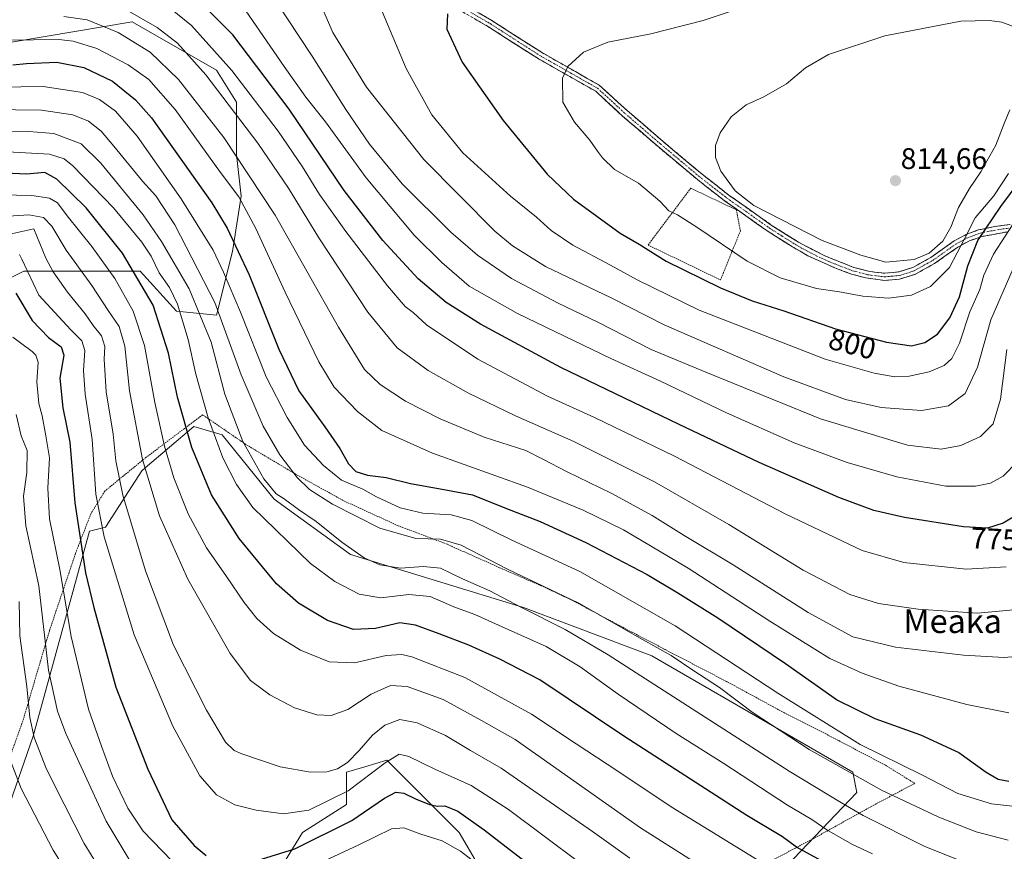
# Model space of a CAD drawing. Units: metres. Extents: x 626926 to 630355, y 4782826 to 4785203.
# Drawn here: x 628394 to 628726, y 4783453 to 4783733 of the extents above; entities that cross this region are included whole.
import ezdxf
from ezdxf.enums import TextEntityAlignment as Align

# ---------------------------------------------------------------- set-up
doc = ezdxf.new("R2010")
doc.units = ezdxf.units.M
doc.header["$MEASUREMENT"] = 0
for name, pattern in [('TRAZO_Y_PUNTO', [1, 0.5, -0.25, 0, -0.25]), ('TRAZOS', [0.75, 0.5, -0.25]), ('TRAZOSX2', [1.5, 1, -0.5])]:
    doc.linetypes.add(name, pattern=pattern)
for name, color, linetype, lineweight in [('Alambrada', 19, 'TRAZOS', 0), ('Arbolado forestal CxS', 92, 'Continuous', 0), ('Camino', 19, 'TRAZOSX2', 0), ('Camino Cxs', 19, 'Continuous', 0), ('Camino eje', 19, 'TRAZO_Y_PUNTO', 0), ('Carátula', 7, 'Continuous', 5), ('Curva de nivel maestra', 36, 'Continuous', 30), ('Curva de nivel normal', 36, 'Continuous', 0), ('Pastizal CxS', 92, 'Continuous', 0), ('Prado CxS', 92, 'Continuous', 0), ('Punto de cota en terreno', 7, 'Continuous', 0), ('Rótulo de curva de nivel directora', 19, 'Continuous', 0), ('Rótulo de punto de cota en terreno', 19, 'Continuous', 0), ('Texto cartográfico', 19, 'Continuous', 0)]:
    doc.layers.add(name, color=color, linetype=linetype, lineweight=lineweight)
doc.styles.add('Arial', font='txt', dxfattribs={"height": 0.2})

# ---------------------------------------------------------------- blocks, each defined once
blk = doc.blocks.new('*U191')
at = {"layer": 'Curva de nivel normal', "color": 36, "linetype": 'Continuous', "lineweight": 0}
for points in [[(628549.88, 4783447.56, 695), (628542.54, 4783453.23, 695), (628536.35, 4783456.71, 695), (628529.16, 4783458.97, 695), (628523.44, 4783461.09, 695), (628519.29, 4783460.76, 695), (628508.22, 4783455.42, 695), (628489.78, 4783446.78, 695)], [(628445.22, 4783450.06, 695), (628435.63, 4783459.97, 695), (628430.48, 4783467.78, 695), (628425.28, 4783478.46, 695), (628421.6, 4783488.61, 695), (628417.17, 4783501.05, 695), (628411.33, 4783525.55, 695), (628407.52, 4783548.12, 695), (628404.12, 4783565.13, 695), (628403.5, 4783575.45, 695), (628404.09, 4783585.73, 695), (628402.86, 4783593.12, 695), (628401.56, 4783599.81, 695), (628400.52, 4783603.94, 695), (628399.85, 4783611.32, 695), (628400.22, 4783617.94, 695), (628399.48, 4783620.3, 695), (628398.22, 4783621.44, 695), (628391.76, 4783626.33, 695)]]:
    blk.add_polyline3d(points, dxfattribs=at)
blk = doc.blocks.new('*U215')
at = {"layer": 'Curva de nivel normal', "color": 36, "linetype": 'Continuous', "lineweight": 0}
blk.add_polyline3d([(628432.62, 4783447.7, 690), (628423.19, 4783463.32, 690), (628409.61, 4783492.84, 690), (628406.77, 4783500.41, 690), (628403.78, 4783514.16, 690), (628400.43, 4783542.6, 690), (628396.12, 4783562.83, 690), (628395.26, 4783572.8, 690), (628396.48, 4783580.8, 690), (628396.58, 4783588.14, 690), (628394.55, 4783593.1, 690), (628392.82, 4783600.3, 690)], dxfattribs=at)
blk = doc.blocks.new('*U250')
at = {"layer": 'Curva de nivel normal', "color": 36, "linetype": 'Continuous', "lineweight": 0}
blk.add_polyline3d([(628425.16, 4783440.61, 685), (628415.78, 4783455.79, 685), (628409.02, 4783469.06, 685), (628403.07, 4783480.86, 685), (628398.91, 4783491.57, 685), (628397.48, 4783498.24, 685), (628396.4, 4783508.68, 685), (628394.08, 4783525.78, 685), (628393.89, 4783537.28, 685)], dxfattribs=at)
blk = doc.blocks.new('*U260')
at = {"layer": 'Curva de nivel normal', "color": 36, "linetype": 'Continuous', "lineweight": 0}
blk.add_polyline3d([(628419.66, 4783430.7, 680), (628405.3, 4783453.63, 680), (628394.51, 4783474.33, 680), (628390.64, 4783484.53, 680)], dxfattribs=at)
blk = doc.blocks.new('*U302')
at = {"layer": 'Curva de nivel maestra', "color": 36, "linetype": 'Continuous', "lineweight": 30}
for points in [[(628392.71, 4783641.17, 700), (628398.24, 4783631.91, 700), (628403.69, 4783626.16, 700), (628407.97, 4783623.04, 700), (628408.84, 4783620.22, 700), (628407.53, 4783612.51, 700), (628408.56, 4783602.52, 700), (628410.86, 4783590.92, 700), (628412.55, 4783570.54, 700), (628416.16, 4783546.92, 700), (628418.96, 4783535.26, 700), (628426.43, 4783508.47, 700), (628437.14, 4783480.92, 700), (628445.27, 4783463.87, 700), (628452.82, 4783455.17, 700), (628456.79, 4783451.77, 700)], [(628474.05, 4783450.09, 700), (628486.72, 4783454.1, 700), (628505.9, 4783463.6, 700), (628516.95, 4783471.08, 700), (628520.73, 4783473.14, 700), (628523.41, 4783472.81, 700), (628527.36, 4783470.83, 700), (628532.04, 4783468.93, 700), (628534.74, 4783468.44, 700), (628537.21, 4783468.49, 700), (628541.58, 4783466.77, 700), (628550.5, 4783460.49, 700), (628569.25, 4783445.96, 700)]]:
    blk.add_polyline3d(points, dxfattribs=at)
blk = doc.blocks.new('5PATER')
at = {"layer": 'Carátula', "linetype": 'Continuous', "lineweight": 5}
h = blk.add_hatch(color=250, dxfattribs=at)
edge = h.paths.add_edge_path()
edge.add_ellipse((0, 0.01), major_axis=(-1.33, -1.34), ratio=0.999422, start_angle=0, end_angle=360)

msp = doc.modelspace()

# ---------------------------------------------------------------- linework, layer by layer
at = {"layer": 'Alambrada', "color": 19, "linetype": 'TRAZOS', "lineweight": 0}
for points in [[(628630.08, 4783645.61, 800.87), (628634.39, 4783656.24, 805.15), (628636.76, 4783662.06, 807.19), (628635.41, 4783669.19, 808.79), (628620.05, 4783676.48, 808.11), (628613.68, 4783668, 804.74), (628605.66, 4783657.3, 800.31), (628630.08, 4783645.61, 800.87)], [(628644.19, 4783448.43, 719.39), (628655.3, 4783454.3, 724.56), (628661.3, 4783457.46, 727.39), (628665.96, 4783460.05, 729.49), (628676.94, 4783466.13, 734.8), (628681.53, 4783468.68, 737.13), (628688.87, 4783472.58, 740.24), (628695.51, 4783476.1, 742.93), (628685.64, 4783482.18, 743.44), (628669.78, 4783490.56, 743.47), (628651.6, 4783499.82, 742.35), (628632.12, 4783510.39, 741.28), (628611.37, 4783521.18, 740.21), (628600.23, 4783527, 739.83), (628595.76, 4783529.35, 739.77), (628580.03, 4783537.78, 739.11), (628569.81, 4783542.55, 739.53), (628555.67, 4783548.71, 739.13), (628539.4, 4783555.97, 738.49), (628538.09, 4783556.58, 738.64), (628521.42, 4783562.87, 741.64), (628503.03, 4783571.29, 741.13), (628486.92, 4783580.23, 739.83), (628484.46, 4783581.68, 739.21), (628470.17, 4783590.21, 734.83), (628468.74, 4783591.19, 734.36), (628456.57, 4783599.56, 729.13), (628455.64, 4783600.19, 728.68), (628449.44, 4783595.51, 724.25), (628436.64, 4783585.87, 715.51), (628435.33, 4783584.81, 714.6), (628427.6, 4783578.49, 710.13), (628422.73, 4783574.52, 707.03), (628420.9, 4783571.57, 705.51), (628418.05, 4783566.97, 702.95), (628413.85, 4783556.17, 699.17), (628412.85, 4783553.56, 698.29), (628408.28, 4783540.06, 693.98), (628404.05, 4783527.49, 690.82), (628402.8, 4783523.29, 689.86), (628396.97, 4783503.44, 684.53), (628395.28, 4783497.72, 683.51), (628390.6, 4783484.57, 679.69)]]:
    msp.add_polyline3d(points, dxfattribs=at)
at = {"layer": 'Arbolado forestal CxS', "color": 92, "linetype": 'Continuous', "lineweight": 0}
for points in [[(628383.2, 4783724.35, 750.92), (628431.91, 4783732.47, 761.82), (628438.8, 4783728.54, 762.02), (628460.33, 4783716.24, 766.96), (628467.09, 4783705.41, 766.01), (628467.09, 4783687.82, 760.02), (628468.6, 4783673.84, 755.52), (628465.66, 4783655.2, 748.87), (628460.33, 4783633.7, 739.33), (628446.8, 4783635.05, 729.89), (628434.62, 4783648.59, 726.19), (628395.38, 4783648.59, 704.64), (628373.73, 4783637.76, 691.42)], [(628373.73, 4783637.76, 691.42), (628395.38, 4783648.59, 704.64), (628434.62, 4783648.59, 726.19), (628446.8, 4783635.05, 729.89), (628460.33, 4783633.7, 739.33), (628465.66, 4783655.2, 748.87), (628468.6, 4783673.84, 755.52), (628467.09, 4783687.82, 760.02), (628467.09, 4783705.41, 766.01), (628460.33, 4783716.24, 766.96), (628438.8, 4783728.54, 762.02), (628431.91, 4783732.47, 761.82), (628383.2, 4783724.35, 750.92)]]:
    msp.add_polyline3d(points, dxfattribs=at)
at = {"layer": 'Camino', "color": 19, "linetype": 'TRAZOSX2', "lineweight": 0}
for points in [[(628726.83, 4783661.81), (628718.25, 4783660.25), (628713.94, 4783658.78), (628710, 4783656.63), (628707.91, 4783655.17), (628706.13, 4783653.91), (628702.2, 4783651.14), (628695.51, 4783647.44), (628690.35, 4783645.87), (628685.38, 4783645.42), (628679.03, 4783646.25), (628674.21, 4783647.54), (628668.6, 4783649.63), (628659.51, 4783653.75), (628654.27, 4783656.72), (628645.83, 4783662.09), (628631.42, 4783672.26), (628622.95, 4783678.84), (628609.04, 4783690.46), (628597.1, 4783700.78), (628588.03, 4783709.09), (628576.07, 4783715.88), (628568.62, 4783720.1), (628551.91, 4783730.82), (628538.92, 4783738.32)], [(628540.17, 4783740.39), (628553.02, 4783732.96), (628569.73, 4783722.24), (628577.17, 4783718.01), (628589.2, 4783711.19), (628598.69, 4783702.58), (628610.6, 4783692.29), (628624.46, 4783680.7), (628633.04, 4783674.06), (628636.17, 4783671.84), (628647.18, 4783664.07), (628656.29, 4783658.31), (628665.16, 4783653.69), (628675.01, 4783649.81), (628680.41, 4783648.42), (628685.38, 4783647.83), (628690.25, 4783648.32), (628695.03, 4783649.88), (628700.92, 4783653.17), (628704.85, 4783655.95), (628708.77, 4783658.71), (628710.9, 4783659.87), (628712.81, 4783660.92), (628716.91, 4783662.41), (628721.91, 4783663.51), (628727.62, 4783664.24)]]:
    msp.add_lwpolyline(points, dxfattribs=at)
at = {"layer": 'Camino Cxs', "color": 19, "linetype": 'Continuous', "lineweight": 0}
for points in [[(628548.74, 4783735.44, 801.02), (628553.02, 4783732.96, 801.58), (628557.2, 4783730.28, 802.09), (628561.38, 4783727.6, 802.67), (628565.55, 4783724.92, 803.21), (628569.73, 4783722.24, 803.71), (628573.45, 4783720.13, 804.22), (628577.17, 4783718.01, 804.75), (628581.18, 4783715.74, 805.28), (628585.19, 4783713.46, 805.76), (628589.2, 4783711.19, 806.21), (628592.36, 4783708.32, 806.63), (628595.53, 4783705.45, 806.9), (628598.69, 4783702.58, 807.21), (628601.67, 4783700.01, 807.45), (628604.65, 4783697.44, 807.49), (628607.62, 4783694.86, 807.26), (628610.6, 4783692.29, 807.33), (628614.07, 4783689.39, 808.04), (628617.53, 4783686.5, 808.6), (628621, 4783683.6, 809.02), (628624.46, 4783680.7, 809.23), (628627.32, 4783678.49, 809.4), (628630.18, 4783676.27, 809.42), (628633.04, 4783674.06, 809.5), (628636.17, 4783671.84, 809.47), (628639.84, 4783669.25, 809.38), (628643.51, 4783666.66, 809.18), (628647.18, 4783664.07, 808.85), (628650.22, 4783662.15, 808.79), (628653.25, 4783660.23, 808.78), (628656.29, 4783658.31, 808.8), (628659.25, 4783656.77, 808.87), (628662.2, 4783655.23, 808.94), (628665.16, 4783653.69, 808.92), (628668.44, 4783652.4, 808.81), (628671.73, 4783651.1, 808.58), (628675.01, 4783649.81, 808.43), (628677.71, 4783649.12, 808.46), (628680.41, 4783648.42, 808.55), (628682.9, 4783648.13, 808.66), (628685.38, 4783647.83, 808.69), (628690.25, 4783648.32, 808.74), (628692.64, 4783649.1, 808.95), (628695.03, 4783649.88, 809.16), (628697.98, 4783651.53, 809.26), (628700.92, 4783653.17, 809.28), (628704.85, 4783655.95, 809.07), (628708.77, 4783658.71, 807.48), (628710.9, 4783659.87, 806.14), (628712.81, 4783660.92, 804.74), (628716.91, 4783662.41, 800.77), (628719.41, 4783662.96, 799.6), (628721.91, 4783663.51, 798.37), (628724.77, 4783663.88, 796.64), (628727.62, 4783664.24, 795.09)], [(628726.83, 4783661.81, 794.54), (628722.54, 4783661.03, 797.15), (628718.25, 4783660.25, 799.35), (628713.94, 4783658.78, 802.47), (628710, 4783656.63, 805.21), (628707.91, 4783655.17, 806.73), (628706.13, 4783653.91, 807.97), (628702.2, 4783651.14, 808.12), (628698.86, 4783649.29, 808.4), (628695.51, 4783647.44, 808.2), (628692.93, 4783646.66, 807.79), (628690.35, 4783645.87, 807.54), (628685.38, 4783645.42, 807.78), (628682.21, 4783645.84, 807.84), (628679.03, 4783646.25, 807.69), (628674.21, 4783647.54, 807.63), (628671.41, 4783648.59, 807.79), (628668.6, 4783649.63, 808.06), (628664.06, 4783651.69, 808.3), (628659.51, 4783653.75, 808.33), (628656.89, 4783655.24, 808.26), (628654.27, 4783656.72, 808.17), (628651.46, 4783658.51, 808.12), (628648.64, 4783660.3, 808.14), (628645.83, 4783662.09, 808.18), (628642.23, 4783664.63, 808.49), (628638.63, 4783667.18, 808.76), (628635.02, 4783669.72, 808.84), (628631.42, 4783672.26, 808.9), (628628.6, 4783674.45, 809.01), (628625.77, 4783676.65, 808.98), (628622.95, 4783678.84, 808.97), (628619.47, 4783681.75, 808.69), (628616, 4783684.65, 808.47), (628612.52, 4783687.56, 808.02), (628609.04, 4783690.46, 807.49), (628606.06, 4783693.04, 807.15), (628603.07, 4783695.62, 807.26), (628600.09, 4783698.2, 807.36), (628597.1, 4783700.78, 807.15), (628594.08, 4783703.55, 806.86), (628591.05, 4783706.32, 806.59), (628588.03, 4783709.09, 806.26), (628584.04, 4783711.35, 805.75), (628580.06, 4783713.62, 805.3), (628576.07, 4783715.88, 804.73), (628572.35, 4783717.99, 804.21), (628568.62, 4783720.1, 803.7), (628564.44, 4783722.78, 803.17), (628560.27, 4783725.46, 802.64), (628556.09, 4783728.14, 802.13), (628551.91, 4783730.82, 801.61), (628547.58, 4783733.32, 801.1)]]:
    msp.add_polyline3d(points, dxfattribs=at)
at = {"layer": 'Camino eje', "color": 19, "linetype": 'TRAZO_Y_PUNTO', "lineweight": 0}
msp.add_lwpolyline([(628546.01, 4783735.63), (628552.47, 4783731.89), (628569.18, 4783721.17), (628572.9, 4783719.06), (628582.64, 4783713.54), (628588.62, 4783710.14), (628593.36, 4783705.84), (628597.9, 4783701.68), (628609.82, 4783691.38), (628616.75, 4783685.58), (628623.71, 4783679.77), (628627.94, 4783676.48), (628632.23, 4783673.16), (628646.51, 4783663.08), (628650.73, 4783660.4), (628655.28, 4783657.52), (628657.9, 4783656.03), (628662.34, 4783653.72), (628666.88, 4783651.66), (628671.81, 4783649.72), (628674.61, 4783648.68), (628677.02, 4783648.03), (628679.72, 4783647.34), (628682.9, 4783646.92), (628685.38, 4783646.63), (628687.87, 4783646.85), (628690.3, 4783647.1), (628692.88, 4783647.88), (628695.27, 4783648.66), (628698.62, 4783650.51), (628701.56, 4783652.16), (628703.53, 4783653.54), (628706.38, 4783655.56), (628708.34, 4783656.94), (628709.39, 4783657.67), (628712.42, 4783659.33), (628713.38, 4783659.85), (628714.83, 4783660.35), (628716.88, 4783661.09), (628717.58, 4783661.33), (628720.08, 4783661.88), (628724.07, 4783662.61), (628727.08, 4783663)], dxfattribs=at)
at = {"layer": 'Curva de nivel maestra', "color": 36, "linetype": 'Continuous', "lineweight": 30}
for points in [[(628732.2, 4783567.89, 775), (628725.3, 4783563.66, 775), (628719.97, 4783562.02, 775), (628711.9, 4783562.45, 775), (628692.1, 4783565.63, 775), (628681.72, 4783567.95, 775), (628669.98, 4783572.34, 775), (628643.05, 4783584.08, 775), (628616.15, 4783596.94, 775), (628576.34, 4783616.09, 775), (628549.18, 4783630.65, 775), (628537.65, 4783638.02, 775), (628528.2, 4783645.97, 775), (628516.37, 4783658.82, 775), (628503.37, 4783675.69, 775), (628484.76, 4783703.07, 775), (628465.82, 4783728.12, 775), (628451.38, 4783742.68, 775)], [(628538.16, 4783735.21, 800), (628537.88, 4783730.03, 800), (628543.1, 4783718.91, 800), (628556.92, 4783699.31, 800), (628571.68, 4783681.19, 800), (628580.53, 4783672.82, 800), (628596.27, 4783661.34, 800), (628602.72, 4783657.63, 800), (628611.77, 4783651.93, 800), (628630.05, 4783642.94, 800), (628640.74, 4783638.57, 800), (628651.43, 4783635.13, 800), (628668.79, 4783629.15, 800), (628685.99, 4783624.68, 800), (628694.44, 4783623.38, 800)], [(628391.67, 4783718.02, 750), (628396.32, 4783718.48, 750), (628406.56, 4783718.91, 750), (628415.65, 4783717.06, 750), (628425.31, 4783712.52, 750), (628433.06, 4783706.23, 750), (628438.37, 4783700.22, 750), (628458.77, 4783671.54, 750), (628463.86, 4783663, 750), (628471.36, 4783647.36, 750), (628481.29, 4783622.24, 750), (628488.06, 4783608.3, 750), (628496.81, 4783596.18, 750), (628501.83, 4783588.84, 750), (628504.78, 4783583.62, 750), (628507.19, 4783581.05, 750), (628511.2, 4783579.86, 750), (628517.5, 4783579.02, 750), (628525.64, 4783577.02, 750), (628536.34, 4783575.09, 750), (628546.57, 4783573.28, 750), (628557.98, 4783568.69, 750), (628569.31, 4783564.27, 750), (628584.76, 4783557.17, 750), (628605.42, 4783546.41, 750), (628615.72, 4783540.24, 750), (628629.22, 4783531.86, 750), (628651.94, 4783516.44, 750), (628669.52, 4783504.1, 750), (628682.02, 4783497.98, 750), (628697.46, 4783492.39, 750), (628710.36, 4783486.44, 750), (628719.54, 4783479.9, 750), (628723.58, 4783477.56, 750), (628727.23, 4783476.82, 750)], [(628670.04, 4783446.72, 725), (628655.62, 4783454.59, 725), (628650.92, 4783458.1, 725), (628638.94, 4783465.24, 725), (628597.48, 4783491.93, 725), (628569.24, 4783511, 725), (628555.8, 4783517.93, 725), (628545.3, 4783522.67, 725), (628535.36, 4783526.4, 725), (628527.33, 4783529.41, 725), (628522.07, 4783530.11, 725), (628513.82, 4783528.21, 725), (628506.48, 4783527.89, 725), (628497.74, 4783530.98, 725), (628487.94, 4783536.71, 725), (628480.52, 4783543.32, 725), (628467.97, 4783558.56, 725), (628458.68, 4783573.24, 725), (628452, 4783589.14, 725), (628447.22, 4783606.12, 725), (628444.14, 4783620.98, 725), (628438.93, 4783637.13, 725), (628428.62, 4783654.58, 725), (628416.36, 4783669.9, 725), (628406.49, 4783679.57, 725), (628402.45, 4783681.71, 725), (628396.37, 4783681.2, 725), (628381.96, 4783681.87, 725)], [(628694.44, 4783623.38, 800), (628698.88, 4783624.47, 800), (628703.21, 4783627.38, 800), (628707.37, 4783632.81, 800), (628710.62, 4783639.91, 800), (628713.33, 4783650.37, 800), (628716.79, 4783658.84, 800), (628724.54, 4783670.3, 800), (628732.89, 4783681.67, 800)]]:
    msp.add_polyline3d(points, dxfattribs=at)
at = {"layer": 'Curva de nivel normal', "color": 36, "linetype": 'Continuous', "lineweight": 0}
for points in [[(628442.5, 4783738.9, 770), (628451.88, 4783731.3, 770), (628465.5, 4783716.06, 770), (628481.1, 4783695.63, 770), (628489.27, 4783683.68, 770), (628494.96, 4783674.36, 770), (628503.84, 4783661.9, 770), (628517.87, 4783643.58, 770), (628523.91, 4783636.63, 770), (628526.57, 4783634.62, 770), (628531.09, 4783630.52, 770), (628548.34, 4783618.92, 770), (628571.76, 4783606.51, 770), (628587.6, 4783599.3, 770), (628614.53, 4783586.22, 770), (628652.05, 4783566.74, 770), (628677.77, 4783554.46, 770), (628691.77, 4783550.45, 770), (628712.87, 4783548.18, 770), (628726.24, 4783549.02, 770)], [(628468.99, 4783738.03, 780), (628483.1, 4783717.49, 780), (628490.4, 4783707.13, 780), (628497.04, 4783698.77, 780), (628510.73, 4783679.99, 780), (628526.84, 4783660.67, 780), (628536.24, 4783651.48, 780), (628545.41, 4783643.46, 780), (628561.66, 4783634.29, 780), (628593.11, 4783619.16, 780), (628609.9, 4783611.53, 780), (628632.12, 4783600.83, 780), (628654.87, 4783590.75, 780), (628672.7, 4783584.16, 780), (628689.41, 4783579.29, 780), (628705.96, 4783576.18, 780), (628715.94, 4783576.1, 780)], [(628479.81, 4783740.21, 785), (628492.52, 4783720.92, 785), (628503.87, 4783702.93, 785), (628511.89, 4783691.29, 785), (628522.84, 4783677.9, 785), (628539.25, 4783661.64, 785), (628548.2, 4783653.92, 785), (628559.64, 4783646.02, 785), (628575.4, 4783637.74, 785), (628588.78, 4783631.32, 785), (628606.76, 4783622.2, 785), (628625.1, 4783614.55, 785), (628663.78, 4783598.81, 785), (628693.11, 4783589.94, 785), (628704.45, 4783588.62, 785)], [(628494.82, 4783739.84, 790), (628499.47, 4783728.86, 790), (628510.84, 4783710.54, 790), (628530.2, 4783686.18, 790), (628554.02, 4783662.05, 790), (628560, 4783657.03, 790), (628571.14, 4783650.16, 790), (628593.19, 4783639.56, 790), (628611.14, 4783630.52, 790), (628651.43, 4783613.02, 790), (628672.13, 4783605.36, 790), (628684.16, 4783602.6, 790), (628697.74, 4783601.64, 790)], [(628515.23, 4783738.14, 795), (628524.15, 4783716.75, 795), (628532.82, 4783701.22, 795), (628543.32, 4783688.38, 795), (628559.38, 4783673.78, 795), (628568.14, 4783666.76, 795), (628573.08, 4783662.23, 795), (628580.33, 4783657.26, 795), (628593.01, 4783650.57, 795), (628602, 4783645.57, 795), (628622.83, 4783635.45, 795), (628665.32, 4783618.91, 795), (628681.78, 4783614.22, 795), (628688.81, 4783612.98, 795)], [(628639.76, 4783738.14, 805), (628624.28, 4783732.9, 805), (628606.62, 4783728.49, 805), (628592.13, 4783725.64, 805), (628583.88, 4783722.3, 805), (628578.68, 4783717.49, 805), (628576.84, 4783713.49, 805), (628576.94, 4783705.47, 805), (628580.93, 4783698.66, 805), (628586.07, 4783692.7, 805), (628588.62, 4783688.9, 805), (628590.31, 4783686.69, 805), (628594.35, 4783682.73, 805), (628602.4, 4783678.2, 805), (628609.69, 4783672.07, 805), (628612.66, 4783668.8, 805), (628615.6, 4783667.47, 805), (628622.07, 4783663.38, 805), (628639.08, 4783651.87, 805), (628650.13, 4783646.26, 805), (628662.39, 4783642.7, 805), (628670.2, 4783641.56, 805), (628678.02, 4783640.1, 805), (628686.63, 4783639.4, 805)], [(628732.02, 4783518.99, 760), (628725.6, 4783518.47, 760), (628711.96, 4783519.22, 760), (628688.97, 4783522, 760), (628674.66, 4783525.48, 760), (628659.6, 4783533.57, 760), (628634.37, 4783549.65, 760), (628617.78, 4783559.54, 760), (628607.06, 4783566.27, 760), (628593.3, 4783573.8, 760), (628578.39, 4783580.95, 760), (628570.24, 4783585.22, 760), (628564.47, 4783588.11, 760), (628550.49, 4783592.69, 760), (628535.62, 4783598.86, 760), (628524.01, 4783604.82, 760), (628515.43, 4783610.4, 760), (628510.2, 4783615.46, 760), (628501.44, 4783629.69, 760), (628480.07, 4783667.42, 760), (628462.77, 4783693.51, 760), (628447.47, 4783713.1, 760), (628437.99, 4783722.29, 760), (628427.23, 4783728.86, 760), (628416.8, 4783733.18, 760), (628408.9, 4783734.32, 760)], [(628729.95, 4783534.6, 765), (628716.66, 4783533.34, 765), (628696.7, 4783534.71, 765), (628683.3, 4783536.66, 765), (628673.64, 4783539.66, 765), (628657.9, 4783547.92, 765), (628632.9, 4783563.26, 765), (628607.87, 4783577.57, 765), (628580.7, 4783591.24, 765), (628561.06, 4783599.85, 765), (628545.14, 4783607.42, 765), (628531.58, 4783615.06, 765), (628521.12, 4783622.68, 765), (628511.3, 4783634.76, 765), (628494.77, 4783659.81, 765), (628484.58, 4783676.46, 765), (628474.2, 4783691.63, 765), (628456.72, 4783714.63, 765), (628447.18, 4783725.27, 765), (628440.31, 4783730.55, 765), (628429.02, 4783737.1, 765)], [(628730.27, 4783730.3, 810), (628724.78, 4783732.39, 810), (628720.65, 4783732.98, 810), (628711.06, 4783732.67, 810), (628685.4, 4783727.73, 810), (628666.47, 4783721.46, 810), (628658.66, 4783717.03, 810), (628652.33, 4783711.6, 810), (628644.66, 4783707.26, 810), (628638.75, 4783704.59, 810), (628633.61, 4783700.51, 810), (628629.96, 4783695.15, 810), (628628.44, 4783690.82, 810), (628628.38, 4783686.82, 810), (628630.18, 4783682.18, 810), (628634.98, 4783675.58, 810), (628641.27, 4783670.65, 810), (628664.37, 4783658.86, 810), (628677.35, 4783653.91, 810), (628685.73, 4783651.52, 810)], [(628390.16, 4783726.32, 755), (628407.21, 4783726.59, 755), (628412.02, 4783725.96, 755), (628420, 4783723.49, 755), (628430.61, 4783718.02, 755), (628437.56, 4783713.09, 755), (628446.37, 4783703, 755), (628461.71, 4783681.76, 755), (628467.79, 4783673.58, 755), (628473.6, 4783662.86, 755), (628483.44, 4783641.45, 755), (628494.74, 4783618.04, 755), (628499.99, 4783609.53, 755), (628507.84, 4783601.29, 755), (628516.03, 4783594.93, 755), (628533.09, 4783587.22, 755), (628565.1, 4783575.79, 755), (628583.78, 4783568.02, 755), (628597.38, 4783561.41, 755), (628619.22, 4783548.55, 755), (628646.7, 4783530.65, 755), (628666.93, 4783518.18, 755), (628677.81, 4783513.18, 755), (628690.19, 4783508.84, 755)], [(628740.66, 4783467.06, 745), (628721.3, 4783469.23, 745), (628709.99, 4783472.73, 745), (628698.14, 4783478.82, 745), (628677.13, 4783489.14, 745), (628649.42, 4783506.44, 745), (628614.79, 4783529.15, 745), (628582.67, 4783547.37, 745), (628559.84, 4783558.02, 745), (628546.33, 4783564.6, 745), (628539.34, 4783566.52, 745), (628529.81, 4783567.11, 745), (628522.15, 4783568.9, 745), (628514.25, 4783572.58, 745), (628509.65, 4783575.11, 745), (628502.45, 4783578.12, 745), (628496.36, 4783583.09, 745), (628489.9, 4783589.95, 745), (628484.06, 4783599.22, 745), (628477.06, 4783612.95, 745), (628468.38, 4783634.74, 745), (628462.64, 4783648.2, 745), (628459.16, 4783655.56, 745), (628448.44, 4783672.84, 745), (628433.57, 4783693.98, 745), (628426.3, 4783702.38, 745), (628420.88, 4783706.3, 745), (628415.18, 4783708.67, 745), (628401.98, 4783710.69, 745), (628379.22, 4783710.39, 745)], [(628726.96, 4783457.02, 740), (628716.16, 4783459.74, 740), (628703.58, 4783464.7, 740), (628684.29, 4783473.82, 740), (628659.94, 4783487.45, 740), (628640.73, 4783500.07, 740), (628629.73, 4783508.41, 740), (628620.74, 4783514.26, 740), (628613.4, 4783519.1, 740), (628603.77, 4783524.56, 740), (628582.38, 4783536.78, 740), (628558.33, 4783548.26, 740), (628542.7, 4783556.29, 740), (628535.81, 4783558.32, 740), (628527.5, 4783558.52, 740), (628515.35, 4783561.98, 740), (628499.41, 4783570.11, 740), (628491.61, 4783574.99, 740), (628487.45, 4783579.07, 740), (628481.65, 4783586.67, 740), (628476.04, 4783596.34, 740), (628468.65, 4783613.59, 740), (628459.75, 4783637.99, 740), (628446.25, 4783664.19, 740), (628439.91, 4783673.94, 740), (628435.38, 4783678.82, 740), (628425.79, 4783690.61, 740), (628421.43, 4783695.62, 740), (628417.24, 4783699.05, 740), (628411.87, 4783701.21, 740), (628401.32, 4783702.79, 740), (628383.7, 4783702.97, 740)], [(628685.73, 4783651.52, 810), (628695.3, 4783652.49, 810), (628700.38, 4783654.57, 810), (628704.99, 4783658.68, 810), (628707.66, 4783663.34, 810), (628710.24, 4783669.92, 810), (628713.9, 4783676.35, 810), (628717.76, 4783681.95, 810), (628722.83, 4783690.99, 810), (628725.59, 4783698.28, 810), (628727.54, 4783702.82, 810)], [(628721.02, 4783445.96, 735), (628698.67, 4783454.99, 735), (628678.17, 4783465.28, 735), (628670.8, 4783469.55, 735), (628653.22, 4783480.15, 735), (628592.18, 4783519.42, 735), (628577.79, 4783527.88, 735), (628562.86, 4783535.42, 735), (628552.43, 4783540.95, 735), (628543.17, 4783544.94, 735), (628535.72, 4783548.51, 735), (628530.04, 4783549.1, 735), (628522.27, 4783548.54, 735), (628515.3, 4783549.7, 735), (628510.09, 4783552.08, 735), (628502.48, 4783557.29, 735), (628493.85, 4783564.22, 735), (628487.92, 4783568.3, 735), (628483.13, 4783571.88, 735), (628480.41, 4783573.56, 735), (628476.22, 4783578.62, 735), (628469.14, 4783591.17, 735), (628463.16, 4783607.16, 735), (628458.52, 4783624.58, 735), (628451.16, 4783642.61, 735), (628441.82, 4783658.58, 735), (628435.62, 4783667.52, 735), (628421.33, 4783684.89, 735), (628414.74, 4783691.46, 735), (628405.5, 4783694.91, 735), (628397.11, 4783695.6, 735), (628385.9, 4783695.36, 735)], [(628681.28, 4783452.37, 730), (628674.32, 4783455.64, 730), (628665.84, 4783460.49, 730), (628660.8, 4783463.91, 730), (628652.68, 4783468.77, 730), (628631.15, 4783482.73, 730), (628615.13, 4783492.91, 730), (628595.6, 4783506.09, 730), (628582.79, 4783515.35, 730), (628571.39, 4783522.22, 730), (628557.51, 4783528.33, 730), (628547.38, 4783532.91, 730), (628540.26, 4783535.5, 730), (628532.29, 4783539.02, 730), (628525.08, 4783539.66, 730), (628515.71, 4783538.58, 730), (628508.36, 4783539.78, 730), (628500.14, 4783544.08, 730), (628492.02, 4783550.07, 730), (628472.58, 4783568.96, 730), (628467, 4783576.72, 730), (628462.43, 4783585.71, 730), (628457.48, 4783599.12, 730), (628453.31, 4783613.81, 730), (628450.73, 4783625.56, 730), (628447.17, 4783637.46, 730), (628444.45, 4783643.06, 730), (628441, 4783647.96, 730), (628438.34, 4783653.55, 730), (628435.22, 4783658.28, 730), (628425.63, 4783669.86, 730), (628411.97, 4783684.03, 730), (628409.06, 4783686.37, 730), (628404.01, 4783687.92, 730), (628389.96, 4783688.71, 730)], [(628686.63, 4783639.4, 805), (628694.42, 4783640.48, 805), (628700.78, 4783643.38, 805), (628707.15, 4783649.81, 805), (628712.39, 4783659.67, 805), (628715.84, 4783666.47, 805), (628722.16, 4783673.93, 805), (628727.08, 4783681.38, 805)], [(628650.12, 4783445.62, 720), (628634.98, 4783455, 720), (628613.49, 4783468.16, 720), (628595.52, 4783480.15, 720), (628581.42, 4783489.43, 720), (628566.39, 4783499.44, 720), (628543.91, 4783511.73, 720), (628526.15, 4783518.72, 720), (628522.78, 4783519.48, 720), (628517.46, 4783519.16, 720), (628506.83, 4783516.62, 720), (628498.24, 4783516.97, 720), (628488.62, 4783520.93, 720), (628479.53, 4783526.58, 720), (628473.9, 4783531.62, 720), (628469.64, 4783537.03, 720), (628463.72, 4783545.77, 720), (628457, 4783555.38, 720), (628450.79, 4783566.84, 720), (628445.92, 4783578.97, 720), (628442.75, 4783589.67, 720), (628439.51, 4783604.36, 720), (628436.02, 4783623.56, 720), (628432.19, 4783635.07, 720), (628426.05, 4783646.02, 720), (628418.3, 4783656.82, 720), (628409.99, 4783667.2, 720), (628406.72, 4783671.58, 720), (628404.07, 4783673.16, 720), (628398.07, 4783674.03, 720), (628387.74, 4783674.25, 720)], [(628625.28, 4783447.14, 715), (628603.11, 4783461.13, 715), (628560.92, 4783490.87, 715), (628549.61, 4783497.22, 715), (628536.62, 4783504.32, 715), (628524.56, 4783508.68, 715), (628518.92, 4783509.07, 715), (628512.38, 4783506.14, 715), (628504.6, 4783500.98, 715), (628498.88, 4783498.92, 715), (628494.06, 4783499.15, 715), (628486.6, 4783501.5, 715), (628478.26, 4783505.91, 715), (628471.76, 4783510.73, 715), (628464.94, 4783519.82, 715), (628450.71, 4783544.87, 715), (628441.17, 4783566.16, 715), (628435.44, 4783585.16, 715), (628431, 4783608.24, 715), (628429.43, 4783623.25, 715), (628427.55, 4783629.93, 715), (628423.88, 4783635.34, 715), (628418.36, 4783643.77, 715), (628409.68, 4783655.63, 715), (628404.9, 4783663.7, 715), (628401.99, 4783666.65, 715), (628397.08, 4783667.49, 715), (628388.42, 4783666.92, 715)], [(628688.81, 4783612.98, 795), (628693.58, 4783613.24, 795), (628700.34, 4783614.66, 795), (628705.43, 4783616.76, 795), (628708.04, 4783619.14, 795), (628710.52, 4783624.33, 795), (628714.01, 4783634.89, 795), (628717.44, 4783642.33, 795), (628718.73, 4783647.15, 795), (628722.05, 4783654.22, 795), (628729.89, 4783666.4, 795)], [(628599.51, 4783450.86, 710), (628586.92, 4783459.94, 710), (628569.77, 4783471.8, 710), (628556.23, 4783481.26, 710), (628545.84, 4783487.2, 710), (628537.49, 4783492.25, 710), (628527.9, 4783496.52, 710), (628522.01, 4783497.59, 710), (628517.04, 4783495.65, 710), (628512.89, 4783492.28, 710), (628508.42, 4783487.12, 710), (628504.39, 4783483.12, 710), (628501.11, 4783480.96, 710), (628497.5, 4783479.92, 710), (628491.92, 4783479.82, 710), (628481.72, 4783481.7, 710), (628468.8, 4783486.02, 710), (628466.3, 4783487.2, 710), (628463.36, 4783489.99, 710), (628456.93, 4783500.74, 710), (628445.78, 4783522.65, 710), (628436.38, 4783547.6, 710), (628428.77, 4783573.08, 710), (628426.41, 4783584.68, 710), (628425.48, 4783593.62, 710), (628423.15, 4783607.88, 710), (628422.52, 4783618.92, 710), (628422.65, 4783623.17, 710), (628421.57, 4783626.76, 710), (628418.73, 4783630.25, 710), (628416.06, 4783634.13, 710), (628410.12, 4783641.52, 710), (628405.26, 4783648.33, 710), (628402.8, 4783652.88, 710), (628398.76, 4783662.83, 710), (628390.66, 4783660.99, 710)], [(628582.74, 4783449.31, 705), (628558.71, 4783467.3, 705), (628546.04, 4783475.4, 705), (628533.87, 4783480.9, 705), (628525.06, 4783485.1, 705), (628521.86, 4783485.87, 705), (628517.09, 4783483, 705), (628504.67, 4783473.6, 705), (628491.42, 4783467.11, 705), (628482.83, 4783465.87, 705), (628473.68, 4783467.06, 705), (628466.53, 4783468.9, 705), (628460.26, 4783472.19, 705), (628454.69, 4783478.61, 705), (628445.6, 4783495.32, 705), (628432.56, 4783526.1, 705), (628422.45, 4783559.15, 705), (628419.68, 4783573.48, 705), (628418.4, 4783591.84, 705), (628416.1, 4783607.15, 705), (628415.54, 4783615.14, 705), (628415.94, 4783621.81, 705), (628414.92, 4783625.05, 705), (628411.27, 4783628.76, 705), (628400.44, 4783640.51, 705), (628394.72, 4783652.62, 705), (628393.96, 4783654.1, 705)], [(628697.74, 4783601.64, 790), (628706.83, 4783603.17, 790), (628712.48, 4783607.33, 790), (628716.6, 4783616.27, 790), (628721.08, 4783632.13, 790), (628728.68, 4783649.49, 790)], [(628704.45, 4783588.62, 785), (628711.03, 4783589.84, 785), (628717.66, 4783592.92, 785), (628721.87, 4783597.14, 785), (628724.39, 4783605.48, 785), (628726.5, 4783622.14, 785)], [(628715.94, 4783576.1, 780), (628720.98, 4783577.16, 780), (628725.29, 4783579.5, 780), (628730.12, 4783584.47, 780)], [(628690.19, 4783508.84, 755), (628713.04, 4783502.62, 755), (628727.21, 4783499.88, 755)]]:
    msp.add_polyline3d(points, dxfattribs=at)
at = {"layer": 'Pastizal CxS', "color": 92, "linetype": 'Continuous', "lineweight": 0}
for points in [[(628373.73, 4783637.76, 691.42), (628395.38, 4783648.59, 704.64), (628434.62, 4783648.59, 726.19), (628446.8, 4783635.05, 729.89), (628460.33, 4783633.7, 739.33), (628465.66, 4783655.2, 748.87), (628468.6, 4783673.84, 755.52), (628467.09, 4783687.82, 760.02), (628467.09, 4783705.41, 766.01), (628460.33, 4783716.24, 766.96), (628438.8, 4783728.54, 762.02), (628431.91, 4783732.47, 761.82), (628383.2, 4783724.35, 750.92)], [(628373.73, 4783637.76, 691.42), (628395.38, 4783648.59, 704.64), (628434.62, 4783648.59, 726.19), (628446.8, 4783635.05, 729.89), (628460.33, 4783633.7, 739.33), (628465.66, 4783655.2, 748.87), (628468.6, 4783673.84, 755.52), (628467.09, 4783687.82, 760.02), (628467.09, 4783705.41, 766.01), (628460.33, 4783716.24, 766.96), (628438.8, 4783728.54, 762.02), (628431.91, 4783732.47, 761.82), (628383.2, 4783724.35, 750.92)], [(628647.57, 4783443.28, 717.42), (628675.99, 4783473.05, 736.63), (628674.64, 4783479.82, 739.19), (628606.98, 4783519.06, 737.43), (628563.67, 4783535.3, 733.39), (628505.46, 4783553.15, 733.44), (628479.77, 4783571.83, 733.13), (628462.18, 4783593.48, 732.04), (628452.71, 4783596.19, 727.47), (628436.28, 4783582.29, 715.96), (628435.11, 4783581.31, 715.19), (628422.93, 4783562.36, 706.42), (628417.52, 4783561.01, 703.32), (628398.58, 4783492, 685.53), (628387.75, 4783460.87, 674.25)], [(628647.57, 4783443.28, 717.42), (628675.99, 4783473.05, 736.63), (628674.64, 4783479.82, 739.19), (628606.98, 4783519.06, 737.43), (628563.67, 4783535.3, 733.39), (628505.46, 4783553.15, 733.44), (628479.77, 4783571.83, 733.13), (628462.18, 4783593.48, 732.04), (628452.71, 4783596.19, 727.47), (628436.28, 4783582.29, 715.96), (628435.11, 4783581.31, 715.19), (628422.93, 4783562.36, 706.42), (628417.52, 4783561.01, 703.32), (628398.58, 4783492, 685.53), (628387.75, 4783460.87, 674.25)], [(628474.36, 4783435.16, 689.8), (628489.24, 4783459.52, 699.44), (628504.13, 4783468.99, 700.79), (628504.13, 4783479.82, 705.8), (628510.26, 4783481.66, 704), (628517.66, 4783483.88, 702.86), (628542.02, 4783459.52, 696.42), (628555.55, 4783436.52, 692.43)], [(628474.36, 4783435.16, 689.8), (628489.24, 4783459.52, 699.44), (628504.13, 4783468.99, 700.79), (628504.13, 4783479.82, 705.8), (628510.26, 4783481.66, 704), (628517.66, 4783483.88, 702.86), (628542.02, 4783459.52, 696.42), (628555.55, 4783436.52, 692.43)]]:
    msp.add_polyline3d(points, dxfattribs=at)
at = {"layer": 'Prado CxS', "color": 92, "linetype": 'Continuous', "lineweight": 0}
for points in [[(628387.75, 4783460.87, 674.25), (628398.58, 4783492, 685.53), (628417.52, 4783561.01, 703.32), (628422.93, 4783562.36, 706.42), (628435.11, 4783581.31, 715.19), (628436.28, 4783582.29, 715.96), (628452.71, 4783596.19, 727.47), (628462.18, 4783593.48, 732.04), (628479.77, 4783571.83, 733.13), (628505.46, 4783553.15, 733.44), (628563.67, 4783535.3, 733.39), (628606.98, 4783519.06, 737.43), (628674.64, 4783479.82, 739.19), (628675.99, 4783473.05, 736.63), (628647.57, 4783443.28, 717.42)], [(628647.57, 4783443.28, 717.42), (628675.99, 4783473.05, 736.63), (628674.64, 4783479.82, 739.19), (628606.98, 4783519.06, 737.43), (628563.67, 4783535.3, 733.39), (628505.46, 4783553.15, 733.44), (628479.77, 4783571.83, 733.13), (628462.18, 4783593.48, 732.04), (628452.71, 4783596.19, 727.47), (628436.28, 4783582.29, 715.96), (628435.11, 4783581.31, 715.19), (628422.93, 4783562.36, 706.42), (628417.52, 4783561.01, 703.32), (628398.58, 4783492, 685.53), (628387.75, 4783460.87, 674.25)], [(628555.55, 4783436.52, 692.43), (628542.02, 4783459.52, 696.42), (628517.66, 4783483.88, 702.86), (628510.26, 4783481.66, 704), (628504.13, 4783479.82, 705.8), (628504.13, 4783468.99, 700.79), (628489.24, 4783459.52, 699.44), (628474.36, 4783435.16, 689.8)], [(628474.36, 4783435.16, 689.8), (628489.24, 4783459.52, 699.44), (628504.13, 4783468.99, 700.79), (628504.13, 4783479.82, 705.8), (628510.26, 4783481.66, 704), (628517.66, 4783483.88, 702.86), (628542.02, 4783459.52, 696.42), (628555.55, 4783436.52, 692.43)]]:
    msp.add_polyline3d(points, dxfattribs=at)

# ---------------------------------------------------------------- block references
at = {"layer": 'Curva de nivel maestra', "color": 36, "linetype": 'Continuous', "lineweight": 30}
msp.add_blockref('*U302', (0, 0), dxfattribs=at)
at = {"layer": 'Curva de nivel normal', "color": 36, "linetype": 'Continuous', "lineweight": 0}
for name in ['*U191', '*U215', '*U250', '*U260']:
    msp.add_blockref(name, (0, 0), dxfattribs=at)
at = {"layer": 'Punto de cota en terreno', "linetype": 'Continuous', "lineweight": 0}
msp.add_blockref('5PATER', (628689, 4783679, 814.66), dxfattribs=at)

# ---------------------------------------------------------------- texts
at = {"layer": 'Rótulo de curva de nivel directora', "color": 19, "linetype": 'Continuous', "lineweight": 0, "style": 'Arial'}
for s, rotation, p in [('800', -14.568, (628674.47, 4783624.02)), ('775', -3.05, (628722.27, 4783558.36))]:
    msp.add_text(s, height=7, rotation=rotation, dxfattribs=at).set_placement(p, align=Align.MIDDLE_CENTER)
at = {"layer": 'Rótulo de punto de cota en terreno', "color": 19, "linetype": 'Continuous', "lineweight": 0, "style": 'Arial'}
msp.add_text('814,66', height=7, dxfattribs=at).set_placement((628690.76, 4783680.76), align=Align.BOTTOM_LEFT)
at = {"layer": 'Texto cartográfico', "color": 19, "linetype": 'Continuous', "lineweight": 0, "style": 'Arial'}
msp.add_text('Meaka', height=8, dxfattribs=at).set_placement((628708.26, 4783530.71), align=Align.MIDDLE_CENTER)

doc.saveas('drawing.dxf')
